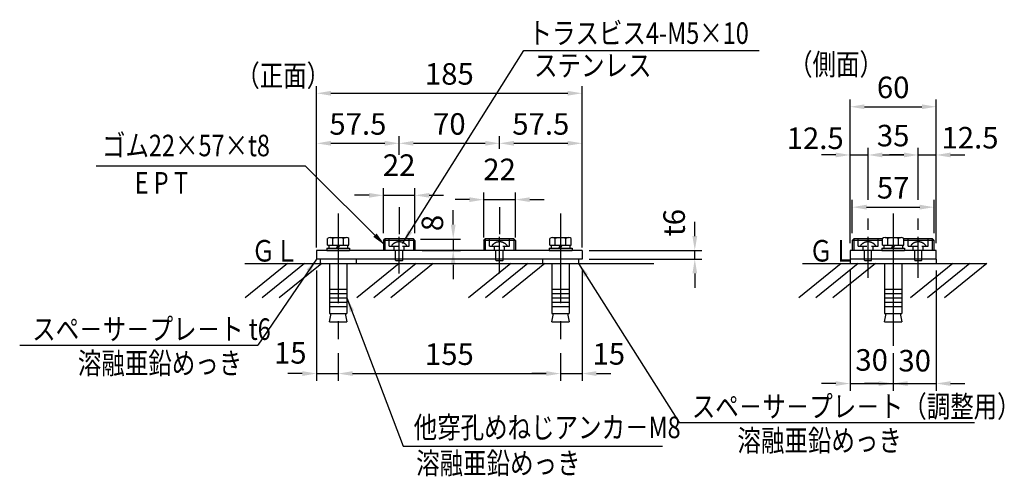
# Model space of a CAD drawing. Units: millimetres. Extents: x 159 to 7438, y 121 to 5280.
# Drawn here: x 4487 to 7233, y 2354 to 3627 of the extents above; entities that cross this region are included whole.
import ezdxf

# ---------------------------------------------------------------- set-up
doc = ezdxf.new("R2010")
doc.units = ezdxf.units.MM
doc.header["$LTSCALE"] = 200
doc.header["$PDMODE"] = 33
doc.header["$PDSIZE"] = 5
doc.linetypes.add('CENTER', pattern=[2, 1.25, -0.25, 0.25, -0.25])
doc.linetypes.add('HIDDEN', pattern=[0.375, 0.25, -0.125])
for name, color, linetype in [('CENTER', 3, 'CENTER'), ('HASEN', 7, 'HIDDEN'), ('HATCH', 2, 'Continuous'), ('MOJI', 6, 'Continuous'), ('SJC', 1, 'Continuous'), ('SJC2', 7, 'Continuous'), ('SUNPOU', 4, 'Continuous')]:
    doc.layers.add(name, color=color, linetype=linetype)
doc.styles.add('EXT08', font='ROMANS.shx', dxfattribs={"width": 0.8, "bigfont": 'EXTFONT.shx'})
doc.styles.get("Standard").update_dxf_attribs({"font": 'arial.ttf'})
doc.dimstyles.new('SJC', dxfattribs={"dimtxt": 0.18, "dimasz": 0.18, "dimexe": 0.18, "dimexo": 0.0625, "dimgap": 0.09, "dimtad": 0, "dimtih": 1, "dimtoh": 1, "dimdec": 4, "dimzin": 0, "dimdsep": 46, "dimtxsty": 'Standard', "dimcen": 0.09, "dimadec": 0, "dimazin": 0, "dimtfac": 1, "dimtdec": 4, "dimtofl": 0, "dimtmove": 0, "dimatfit": 3, "dimfxl": 1, "dimtolj": 1, "dimtzin": 0, "dimarcsym": 0})

# ---------------------------------------------------------------- blocks, each defined once
blk = doc.blocks.new('*D15')
at = {"layer": 'DEFPOINTS', "color": 0}
for p in [(5545.3, 3282.4), (5545.3, 3229.9), (5315.3, 2971.6)]:
    blk.add_point(p, dxfattribs=at)
at = {"layer": 'SUNPOU', "color": 0, "lineweight": -2}
for p, q in [((5315.3, 2991.6), (5315.3, 3302.4)), ((5545.3, 3249.9), (5545.3, 3302.4)), ((5355.3, 3282.4), (5505.3, 3282.4))]:
    blk.add_line(p, q, dxfattribs=at)
at = {"layer": 'SUNPOU', "color": 0}
for points in [[(5355.3, 3289.1), (5355.3, 3275.8), (5315.3, 3282.4)], [(5505.3, 3289.1), (5505.3, 3275.8), (5545.3, 3282.4)]]:
    blk.add_solid(points, dxfattribs=at)
at = {"layer": 'SUNPOU', "color": 0, "insert": (5430.3, 3336.4), "char_height": 60, "attachment_point": 5, "style": 'EXT08'}
blk.add_mtext('\\A1;57.5', dxfattribs=at)
blk = doc.blocks.new('*D16')
at = {"layer": 'DEFPOINTS', "color": 0}
for p in [(5825.3, 3282.4), (5825.3, 3247.2), (5545.3, 3229.9)]:
    blk.add_point(p, dxfattribs=at)
at = {"layer": 'SUNPOU', "color": 0, "lineweight": -2}
for p, q in [((5545.3, 3249.9), (5545.3, 3302.4)), ((5825.3, 3267.2), (5825.3, 3302.4)), ((5585.3, 3282.4), (5785.3, 3282.4))]:
    blk.add_line(p, q, dxfattribs=at)
at = {"layer": 'SUNPOU', "color": 0}
for points in [[(5585.3, 3289.1), (5585.3, 3275.8), (5545.3, 3282.4)], [(5785.3, 3289.1), (5785.3, 3275.8), (5825.3, 3282.4)]]:
    blk.add_solid(points, dxfattribs=at)
at = {"layer": 'SUNPOU', "color": 0, "insert": (5685.3, 3336.4), "char_height": 60, "attachment_point": 5, "style": 'EXT08'}
blk.add_mtext('\\A1;70', dxfattribs=at)
blk = doc.blocks.new('*D17')
at = {"layer": 'DEFPOINTS', "color": 0}
for p in [(6055.3, 3282.4), (5825.3, 3247.2), (6055.3, 2971.6)]:
    blk.add_point(p, dxfattribs=at)
at = {"layer": 'SUNPOU', "color": 0, "lineweight": -2}
for p, q in [((5825.3, 3267.2), (5825.3, 3302.4)), ((6055.3, 2991.6), (6055.3, 3302.4)), ((5865.3, 3282.4), (6015.3, 3282.4))]:
    blk.add_line(p, q, dxfattribs=at)
at = {"layer": 'SUNPOU', "color": 0}
for points in [[(5865.3, 3289.1), (5865.3, 3275.8), (5825.3, 3282.4)], [(6015.3, 3289.1), (6015.3, 3275.8), (6055.3, 3282.4)]]:
    blk.add_solid(points, dxfattribs=at)
at = {"layer": 'SUNPOU', "color": 0, "insert": (5940.3, 3336.4), "char_height": 60, "attachment_point": 5, "style": 'EXT08'}
blk.add_mtext('\\A1;57.5', dxfattribs=at)
blk = doc.blocks.new('*D18')
at = {"layer": 'DEFPOINTS', "color": 0}
for p in [(6055.3, 3421.9), (5315.3, 2971.6), (6055.3, 2971.6)]:
    blk.add_point(p, dxfattribs=at)
at = {"layer": 'SUNPOU', "color": 0, "lineweight": -2}
for p, q in [((5315.3, 2991.6), (5315.3, 3441.9)), ((6055.3, 2991.6), (6055.3, 3441.9)), ((5355.3, 3421.9), (6015.3, 3421.9))]:
    blk.add_line(p, q, dxfattribs=at)
at = {"layer": 'SUNPOU', "color": 0}
for points in [[(5355.3, 3428.5), (5355.3, 3415.2), (5315.3, 3421.9)], [(6015.3, 3428.5), (6015.3, 3415.2), (6055.3, 3421.9)]]:
    blk.add_solid(points, dxfattribs=at)
at = {"layer": 'SUNPOU', "color": 0, "insert": (5685.3, 3475.9), "char_height": 60, "attachment_point": 5, "style": 'EXT08'}
blk.add_mtext('\\A1;185', dxfattribs=at)
blk = doc.blocks.new('*D19')
at = {"layer": 'DEFPOINTS', "color": 0}
for p in [(5315.3, 2947.6), (5375.3, 2717.7), (5375.3, 2640.4)]:
    blk.add_point(p, dxfattribs=at)
at = {"layer": 'SUNPOU', "color": 0, "lineweight": -2}
for p, q in [((5315.3, 2927.6), (5315.3, 2620.4)), ((5375.3, 2697.7), (5375.3, 2620.4)), ((5275.3, 2640.4), (5235.3, 2640.4)), ((5315.3, 2640.4), (5375.3, 2640.4)), ((5415.3, 2640.4), (5455.3, 2640.4))]:
    blk.add_line(p, q, dxfattribs=at)
at = {"layer": 'SUNPOU', "color": 0}
for points in [[(5275.3, 2647.1), (5275.3, 2633.8), (5315.3, 2640.4)], [(5415.3, 2647.1), (5415.3, 2633.8), (5375.3, 2640.4)]]:
    blk.add_solid(points, dxfattribs=at)
at = {"layer": 'SUNPOU', "color": 0, "insert": (5241.8, 2698.1), "char_height": 60, "attachment_point": 5, "style": 'EXT08'}
blk.add_mtext('\\A1;15', dxfattribs=at)
blk = doc.blocks.new('*D20')
at = {"layer": 'DEFPOINTS', "color": 0}
for p in [(5375.3, 2717.7), (5995.3, 2717.7), (5995.3, 2640.4)]:
    blk.add_point(p, dxfattribs=at)
at = {"layer": 'SUNPOU', "color": 0, "lineweight": -2}
for p, q in [((5375.3, 2697.7), (5375.3, 2620.4)), ((5995.3, 2697.7), (5995.3, 2620.4)), ((5415.3, 2640.4), (5955.3, 2640.4))]:
    blk.add_line(p, q, dxfattribs=at)
at = {"layer": 'SUNPOU', "color": 0}
for points in [[(5415.3, 2647.1), (5415.3, 2633.8), (5375.3, 2640.4)], [(5955.3, 2647.1), (5955.3, 2633.8), (5995.3, 2640.4)]]:
    blk.add_solid(points, dxfattribs=at)
at = {"layer": 'SUNPOU', "color": 0, "insert": (5685.3, 2694.4), "char_height": 60, "attachment_point": 5, "style": 'EXT08'}
blk.add_mtext('\\A1;155', dxfattribs=at)
blk = doc.blocks.new('*D21')
at = {"layer": 'DEFPOINTS', "color": 0}
for p in [(6055.3, 2947.6), (5995.3, 2717.7), (6055.3, 2640.4)]:
    blk.add_point(p, dxfattribs=at)
at = {"layer": 'SUNPOU', "color": 0, "lineweight": -2}
for p, q in [((6055.3, 2927.6), (6055.3, 2620.4)), ((5995.3, 2697.7), (5995.3, 2620.4)), ((5955.3, 2640.4), (5915.3, 2640.4)), ((5995.3, 2640.4), (6055.3, 2640.4)), ((6095.3, 2640.4), (6135.3, 2640.4))]:
    blk.add_line(p, q, dxfattribs=at)
at = {"layer": 'SUNPOU', "color": 0}
for points in [[(5955.3, 2647.1), (5955.3, 2633.8), (5995.3, 2640.4)], [(6095.3, 2647.1), (6095.3, 2633.8), (6055.3, 2640.4)]]:
    blk.add_solid(points, dxfattribs=at)
at = {"layer": 'SUNPOU', "color": 0, "insert": (6129.9, 2695.2), "char_height": 60, "attachment_point": 5, "style": 'EXT08'}
blk.add_mtext('\\A1;15', dxfattribs=at)
blk = doc.blocks.new('*D22')
at = {"layer": 'DEFPOINTS', "color": 0}
for p in [(6055.3, 2983.6), (6369.6, 2983.6), (6055.3, 2959.6)]:
    blk.add_point(p, dxfattribs=at)
at = {"layer": 'SUNPOU', "color": 0, "lineweight": -2}
for p, q in [((6369.6, 3023.6), (6369.6, 3063.6)), ((6075.3, 2983.6), (6389.6, 2983.6)), ((6369.6, 2959.6), (6369.6, 2983.6)), ((6075.3, 2959.6), (6389.6, 2959.6)), ((6369.6, 2919.6), (6369.6, 2879.6))]:
    blk.add_line(p, q, dxfattribs=at)
at = {"layer": 'SUNPOU', "color": 0}
for points in [[(6363, 3023.6), (6376.3, 3023.6), (6369.6, 2983.6)], [(6363, 2919.6), (6376.3, 2919.6), (6369.6, 2959.6)]]:
    blk.add_solid(points, dxfattribs=at)
at = {"layer": 'SUNPOU', "color": 0, "insert": (6312, 3061.2), "char_height": 60, "attachment_point": 5, "rotation": 90, "style": 'EXT08'}
blk.add_mtext('\\A1;t6', dxfattribs=at)
blk = doc.blocks.new('*D23')
at = {"layer": 'DEFPOINTS', "color": 0}
for p in [(5585.3, 3015.6), (5589.3, 2983.6), (5696.1, 2983.6)]:
    blk.add_point(p, dxfattribs=at)
at = {"layer": 'SUNPOU', "color": 0, "lineweight": -2}
for p, q in [((5696.1, 3055.6), (5696.1, 3095.6)), ((5605.3, 3015.6), (5716.1, 3015.6)), ((5696.1, 3015.6), (5696.1, 2983.6)), ((5609.3, 2983.6), (5716.1, 2983.6)), ((5696.1, 2943.6), (5696.1, 2903.6))]:
    blk.add_line(p, q, dxfattribs=at)
at = {"layer": 'SUNPOU', "color": 0}
for points in [[(5689.4, 3055.6), (5702.7, 3055.6), (5696.1, 3015.6)], [(5689.4, 2943.6), (5702.7, 2943.6), (5696.1, 2983.6)]]:
    blk.add_solid(points, dxfattribs=at)
at = {"layer": 'SUNPOU', "color": 0, "insert": (5638, 3060.2), "char_height": 60, "attachment_point": 5, "rotation": 90, "style": 'EXT08'}
blk.add_mtext('\\A1;8', dxfattribs=at)
blk = doc.blocks.new('*D24')
at = {"layer": 'DEFPOINTS', "color": 0}
for p in [(5589.3, 3137.4), (5501.3, 3011.6), (5589.3, 3011.6)]:
    blk.add_point(p, dxfattribs=at)
at = {"layer": 'SUNPOU', "color": 0, "lineweight": -2}
for p, q in [((5501.3, 3031.6), (5501.3, 3157.4)), ((5589.3, 3031.6), (5589.3, 3157.4)), ((5461.3, 3137.4), (5421.3, 3137.4)), ((5501.3, 3137.4), (5589.3, 3137.4)), ((5629.3, 3137.4), (5669.3, 3137.4))]:
    blk.add_line(p, q, dxfattribs=at)
at = {"layer": 'SUNPOU', "color": 0}
for points in [[(5461.3, 3144), (5461.3, 3130.7), (5501.3, 3137.4)], [(5629.3, 3144), (5629.3, 3130.7), (5589.3, 3137.4)]]:
    blk.add_solid(points, dxfattribs=at)
at = {"layer": 'SUNPOU', "color": 0, "insert": (5545.3, 3221.6), "char_height": 60, "attachment_point": 5, "style": 'EXT08'}
blk.add_mtext('\\A1;22', dxfattribs=at)
blk = doc.blocks.new('*D25')
at = {"layer": 'DEFPOINTS', "color": 0}
for p in [(5869.3, 3125.4), (5781.3, 2999.6), (5869.3, 2999.6)]:
    blk.add_point(p, dxfattribs=at)
at = {"layer": 'SUNPOU', "color": 0, "lineweight": -2}
for p, q in [((5781.3, 3019.6), (5781.3, 3145.4)), ((5869.3, 3019.6), (5869.3, 3145.4)), ((5741.3, 3125.4), (5701.3, 3125.4)), ((5781.3, 3125.4), (5869.3, 3125.4)), ((5909.3, 3125.4), (5949.3, 3125.4))]:
    blk.add_line(p, q, dxfattribs=at)
at = {"layer": 'SUNPOU', "color": 0}
for points in [[(5741.3, 3132), (5741.3, 3118.7), (5781.3, 3125.4)], [(5909.3, 3132), (5909.3, 3118.7), (5869.3, 3125.4)]]:
    blk.add_solid(points, dxfattribs=at)
at = {"layer": 'SUNPOU', "color": 0, "insert": (5825.3, 3209.6), "char_height": 60, "attachment_point": 5, "style": 'EXT08'}
blk.add_mtext('\\A1;22', dxfattribs=at)
blk = doc.blocks.new('*D26')
at = {"layer": 'DEFPOINTS', "color": 0}
for p in [(6852.7, 3249.9), (6852.7, 3104.4), (6802.7, 2983.6)]:
    blk.add_point(p, dxfattribs=at)
at = {"layer": 'SUNPOU', "color": 0, "lineweight": -2}
for p, q in [((6802.7, 3003.6), (6802.7, 3269.9)), ((6852.7, 3124.4), (6852.7, 3269.9)), ((6762.7, 3249.9), (6722.7, 3249.9)), ((6802.7, 3249.9), (6852.7, 3249.9)), ((6892.7, 3249.9), (6932.7, 3249.9))]:
    blk.add_line(p, q, dxfattribs=at)
at = {"layer": 'SUNPOU', "color": 0}
for points in [[(6762.7, 3256.6), (6762.7, 3243.3), (6802.7, 3249.9)], [(6892.7, 3256.6), (6892.7, 3243.3), (6852.7, 3249.9)]]:
    blk.add_solid(points, dxfattribs=at)
at = {"layer": 'SUNPOU', "color": 0, "insert": (6705.3, 3296.5), "char_height": 60, "attachment_point": 5, "style": 'EXT08'}
blk.add_mtext('\\A1;12.5', dxfattribs=at)
blk = doc.blocks.new('*D27')
at = {"layer": 'DEFPOINTS', "color": 0}
for p in [(6992.7, 3249.9), (6852.7, 3104.4), (6992.7, 3104.4)]:
    blk.add_point(p, dxfattribs=at)
at = {"layer": 'SUNPOU', "color": 0, "lineweight": -2}
for p, q in [((6852.7, 3124.4), (6852.7, 3269.9)), ((6992.7, 3124.4), (6992.7, 3269.9)), ((6892.7, 3249.9), (6952.7, 3249.9))]:
    blk.add_line(p, q, dxfattribs=at)
at = {"layer": 'SUNPOU', "color": 0}
for points in [[(6892.7, 3256.6), (6892.7, 3243.3), (6852.7, 3249.9)], [(6952.7, 3256.6), (6952.7, 3243.3), (6992.7, 3249.9)]]:
    blk.add_solid(points, dxfattribs=at)
at = {"layer": 'SUNPOU', "color": 0, "insert": (6922.7, 3303.9), "char_height": 60, "attachment_point": 5, "style": 'EXT08'}
blk.add_mtext('\\A1;35', dxfattribs=at)
blk = doc.blocks.new('*D28')
at = {"layer": 'DEFPOINTS', "color": 0}
for p in [(7042.7, 3249.9), (6992.7, 3104.4), (7042.7, 2983.6)]:
    blk.add_point(p, dxfattribs=at)
at = {"layer": 'SUNPOU', "color": 0, "lineweight": -2}
for p, q in [((6992.7, 3124.4), (6992.7, 3269.9)), ((7042.7, 3003.6), (7042.7, 3269.9)), ((6952.7, 3249.9), (6912.7, 3249.9)), ((6992.7, 3249.9), (7042.7, 3249.9)), ((7082.7, 3249.9), (7122.7, 3249.9))]:
    blk.add_line(p, q, dxfattribs=at)
at = {"layer": 'SUNPOU', "color": 0}
for points in [[(6952.7, 3256.6), (6952.7, 3243.3), (6992.7, 3249.9)], [(7082.7, 3256.6), (7082.7, 3243.3), (7042.7, 3249.9)]]:
    blk.add_solid(points, dxfattribs=at)
at = {"layer": 'SUNPOU', "color": 0, "insert": (7137, 3298), "char_height": 60, "attachment_point": 5, "style": 'EXT08'}
blk.add_mtext('\\A1;12.5', dxfattribs=at)
blk = doc.blocks.new('*D29')
at = {"layer": 'DEFPOINTS', "color": 0}
for p in [(7042.7, 3384.3), (6802.7, 2983.6), (7042.7, 2983.6)]:
    blk.add_point(p, dxfattribs=at)
at = {"layer": 'SUNPOU', "color": 0, "lineweight": -2}
for p, q in [((6802.7, 3003.6), (6802.7, 3404.3)), ((7042.7, 3003.6), (7042.7, 3404.3)), ((6842.7, 3384.3), (7002.7, 3384.3))]:
    blk.add_line(p, q, dxfattribs=at)
at = {"layer": 'SUNPOU', "color": 0}
for points in [[(6842.7, 3391), (6842.7, 3377.7), (6802.7, 3384.3)], [(7002.7, 3391), (7002.7, 3377.7), (7042.7, 3384.3)]]:
    blk.add_solid(points, dxfattribs=at)
at = {"layer": 'SUNPOU', "color": 0, "insert": (6922.7, 3438.3), "char_height": 60, "attachment_point": 5, "style": 'EXT08'}
blk.add_mtext('\\A1;60', dxfattribs=at)
blk = doc.blocks.new('*D30')
at = {"layer": 'DEFPOINTS', "color": 0}
for p in [(6802.7, 2947.6), (6922.7, 2717.7), (6922.7, 2612.6)]:
    blk.add_point(p, dxfattribs=at)
at = {"layer": 'SUNPOU', "color": 0, "lineweight": -2}
for p, q in [((6802.7, 2927.6), (6802.7, 2592.6)), ((6922.7, 2697.7), (6922.7, 2592.6)), ((6762.7, 2612.6), (6722.7, 2612.6)), ((6802.7, 2612.6), (6922.7, 2612.6)), ((6962.7, 2612.6), (7002.7, 2612.6))]:
    blk.add_line(p, q, dxfattribs=at)
at = {"layer": 'SUNPOU', "color": 0}
for points in [[(6762.7, 2619.2), (6762.7, 2605.9), (6802.7, 2612.6)], [(6962.7, 2619.2), (6962.7, 2605.9), (6922.7, 2612.6)]]:
    blk.add_solid(points, dxfattribs=at)
at = {"layer": 'SUNPOU', "color": 0, "insert": (6862.7, 2678.4), "char_height": 60, "attachment_point": 5, "style": 'EXT08'}
blk.add_mtext('\\A1;30', dxfattribs=at)
blk = doc.blocks.new('*D31')
at = {"layer": 'DEFPOINTS', "color": 0}
for p in [(7042.7, 2947.6), (6922.7, 2717.7), (7042.7, 2612.6)]:
    blk.add_point(p, dxfattribs=at)
at = {"layer": 'SUNPOU', "color": 0, "lineweight": -2}
for p, q in [((7042.7, 2927.6), (7042.7, 2592.6)), ((6922.7, 2697.7), (6922.7, 2592.6)), ((6882.7, 2612.6), (6842.7, 2612.6)), ((6922.7, 2612.6), (7042.7, 2612.6)), ((7082.7, 2612.6), (7122.7, 2612.6))]:
    blk.add_line(p, q, dxfattribs=at)
at = {"layer": 'SUNPOU', "color": 0}
for points in [[(6882.7, 2619.2), (6882.7, 2605.9), (6922.7, 2612.6)], [(7082.7, 2619.2), (7082.7, 2605.9), (7042.7, 2612.6)]]:
    blk.add_solid(points, dxfattribs=at)
at = {"layer": 'SUNPOU', "color": 0, "insert": (6982.7, 2676.3), "char_height": 60, "attachment_point": 5, "style": 'EXT08'}
blk.add_mtext('\\A1;30', dxfattribs=at)
blk = doc.blocks.new('*D32')
at = {"layer": 'DEFPOINTS', "color": 0}
for p in [(7036.7, 3104.4), (6808.7, 3011.6), (7036.7, 3011.6)]:
    blk.add_point(p, dxfattribs=at)
at = {"layer": 'SUNPOU', "color": 0, "lineweight": -2}
for p, q in [((6808.7, 3031.6), (6808.7, 3124.4)), ((6848.7, 3104.4), (6996.7, 3104.4)), ((7036.7, 3031.6), (7036.7, 3124.4))]:
    blk.add_line(p, q, dxfattribs=at)
at = {"layer": 'SUNPOU', "color": 0}
for points in [[(6848.7, 3111.1), (6848.7, 3097.7), (6808.7, 3104.4)], [(6996.7, 3111.1), (6996.7, 3097.7), (7036.7, 3104.4)]]:
    blk.add_solid(points, dxfattribs=at)
at = {"layer": 'SUNPOU', "color": 0, "insert": (6922.7, 3158.4), "char_height": 60, "attachment_point": 5, "style": 'EXT08'}
blk.add_mtext('\\A1;57', dxfattribs=at)
blk = doc.blocks.new('A$C7C095FEE')
at = {"layer": 'CENTER'}
blk.add_line((0, 34.7), (0, -57.49), dxfattribs=at)
at = {"layer": 'MOJI'}
for p, q in [((-6, 0), (-6, -35)), ((6, 0), (6, -35)), ((-6, -18), (6, -18)), ((-6, -21), (6, -21)), ((-6, -24), (6, -24)), ((-6, -27), (6, -27)), ((-6, -30), (6, -30)), ((-6, -35), (6, -35)), ((-6, -40.8), (-4.82, -35)), ((-6, -40.8), (6, -40.8)), ((4.82, -35), (6, -40.8))]:
    blk.add_line(p, q, dxfattribs=at)
at = {"layer": 'SJC2'}
for p, q in [((-7.51, 12.6), (-7.51, 17.38)), ((-5.63, 18.1), (5.63, 18.1)), ((-3.75, 12.6), (-3.75, 17.38)), ((3.75, 12.6), (3.75, 17.38)), ((7.51, 12.6), (7.51, 17.38)), ((-8, 10.6), (8, 10.6)), ((-8, 10.6), (-8, 9)), ((-8, 9), (8, 9)), ((-7.51, 12.6), (7.51, 12.6)), ((-6.5, 12.6), (-6.5, 10.6)), ((-1.15, 10.6), (0, 12.6)), ((0, 10.6), (1.15, 12.6)), ((6.5, 12.6), (6.5, 10.6)), ((8, 10.6), (8, 9))]:
    blk.add_line(p, q, dxfattribs=at)
for centre, radius, start, end in [((-5.63, 15.31), 2.79, 47.7545, 132.2455), ((0, 8.02), 10.08, 68.13455, 111.86545), ((5.63, 15.31), 2.79, 47.7545, 132.2455)]:
    blk.add_arc(centre, radius, start, end, dxfattribs=at)

msp = doc.modelspace()

# ---------------------------------------------------------------- linework, layer by layer
at = {"layer": 'CENTER'}
for p, q in [((5375.33598, 3086.44057), (5375.33598, 2717.68598)), ((5995.33598, 3086.44057), (5995.33598, 2717.68598)), ((5545.33598, 2919.63658), (5545.33598, 3021.26874)), ((5825.33598, 2919.63658), (5825.33598, 3021.26874)), ((6852.68736, 2907.63658), (6852.68736, 3021.26874)), ((6992.70957, 2907.63658), (6992.70957, 3021.26874))]:
    msp.add_line(p, q, dxfattribs=at)
at = {"layer": 'HASEN', "ltscale": 0.5}
for p, q in [((5517.33598, 2995.63658), (5517.33598, 3015.63658)), ((5517.33598, 2995.63658), (5573.33598, 2995.63658)), ((5531.33598, 2983.63658), (5531.33598, 2995.63658)), ((5559.33598, 2983.63658), (5559.33598, 2995.63658)), ((5573.33598, 2995.63658), (5573.33598, 3015.63658)), ((5797.33598, 2995.63658), (5797.33598, 3015.63658)), ((5797.33598, 2995.63658), (5853.33598, 2995.63658)), ((5811.33598, 2983.63658), (5811.33598, 2995.63658)), ((5839.33598, 2983.63658), (5839.33598, 2995.63658)), ((5853.33598, 2995.63658), (5853.33598, 3015.63658)), ((6824.68736, 2995.63658), (6824.68736, 3015.63658)), ((6824.68736, 2995.63658), (6880.68736, 2995.63658)), ((6838.68736, 2983.63658), (6838.68736, 2995.63658)), ((6866.68736, 2983.63658), (6866.68736, 2995.63658)), ((6880.68736, 2995.63658), (6880.68736, 3015.63658)), ((6964.70957, 2995.63658), (6964.70957, 3015.63658)), ((6964.70957, 2995.63658), (7020.70957, 2995.63658)), ((6978.70957, 2983.63658), (6978.70957, 2995.63658)), ((7006.70957, 2983.63658), (7006.70957, 2995.63658)), ((7020.70957, 2995.63658), (7020.70957, 3015.63658)), ((5535.33598, 2956.38658), (5535.33598, 2983.63658)), ((5555.33598, 2956.38658), (5555.33598, 2983.63658)), ((5815.33598, 2956.38658), (5815.33598, 2983.63658)), ((5835.33598, 2956.38658), (5835.33598, 2983.63658)), ((6842.68736, 2956.38658), (6842.68736, 2983.63658)), ((6862.68736, 2956.38658), (6862.68736, 2983.63658)), ((6982.70957, 2956.38658), (6982.70957, 2983.63658)), ((7002.70957, 2956.38658), (7002.70957, 2983.63658)), ((5535.33598, 2956.38658), (5536.08598, 2955.63658)), ((5536.08598, 2955.63658), (5554.58598, 2955.63658)), ((5554.58598, 2955.63658), (5555.33598, 2956.38658)), ((5815.33598, 2956.38658), (5816.08598, 2955.63658)), ((5816.08598, 2955.63658), (5834.58598, 2955.63658)), ((5834.58598, 2955.63658), (5835.33598, 2956.38658)), ((6842.68736, 2956.38658), (6843.43736, 2955.63658)), ((6843.43736, 2955.63658), (6861.93736, 2955.63658)), ((6861.93736, 2955.63658), (6862.68736, 2956.38658)), ((6982.70957, 2956.38658), (6983.45957, 2955.63658)), ((6983.45957, 2955.63658), (7001.95957, 2955.63658)), ((7001.95957, 2955.63658), (7002.70957, 2956.38658))]:
    msp.add_line(p, q, dxfattribs=at)
at = {"layer": 'HASEN'}
for centre in [(5545.33598, 2981.00898), (5825.33598, 2981.00898), (6852.68736, 2981.00898), (6992.70957, 2981.00898)]:
    msp.add_arc(centre, 26.6276, 33.32173593, 146.67826407, dxfattribs=at)
at = {"layer": 'HATCH'}
for p, q in [((5234.24181, 2947.63658), (5116.11366, 2851.63658)), ((5281.80987, 2947.63658), (5163.68172, 2851.63658)), ((5329.37793, 2947.63658), (5211.24979, 2851.63658)), ((5545.33598, 2947.63658), (5427.20784, 2851.63658)), ((5592.90405, 2947.63658), (5474.7759, 2851.63658)), ((5640.47211, 2947.63658), (5522.34396, 2851.63658)), ((5856.43016, 2947.63658), (5738.30202, 2851.63658)), ((5903.99822, 2947.63658), (5785.87008, 2851.63658)), ((5951.56629, 2947.63658), (5833.43814, 2851.63658)), ((6777.9551, 2947.63658), (6659.82696, 2851.63658)), ((6825.52316, 2947.63658), (6707.39502, 2851.63658)), ((6873.09123, 2947.63658), (6754.96308, 2851.63658)), ((7089.04928, 2947.63658), (6970.92113, 2851.63658)), ((7136.61734, 2947.63658), (7018.4892, 2851.63658)), ((7184.1854, 2947.63658), (7066.05726, 2851.63658))]:
    msp.add_line(p, q, dxfattribs=at)
at = {"layer": 'MOJI'}
for p, q in [((5351.33598, 2947.63658), (5351.33598, 2807.63658)), ((5399.33598, 2947.63658), (5399.33598, 2807.63658)), ((5971.33598, 2947.63658), (5971.33598, 2807.63658)), ((6019.33598, 2947.63658), (6019.33598, 2807.63658)), ((5351.33598, 2875.63658), (5399.33598, 2875.63658)), ((5351.33598, 2863.63658), (5399.33598, 2863.63658)), ((5971.33598, 2875.63658), (6019.33598, 2875.63658)), ((5971.33598, 2863.63658), (6019.33598, 2863.63658)), ((5351.33598, 2851.63658), (5399.33598, 2851.63658)), ((5351.33598, 2839.63658), (5399.33598, 2839.63658)), ((5351.33598, 2827.63658), (5399.33598, 2827.63658)), ((5971.33598, 2851.63658), (6019.33598, 2851.63658)), ((5971.33598, 2839.63658), (6019.33598, 2839.63658)), ((5971.33598, 2827.63658), (6019.33598, 2827.63658)), ((5351.33598, 2807.63658), (5399.33598, 2807.63658)), ((5351.33598, 2784.42097), (5356.04447, 2807.63658)), ((5394.6275, 2807.63658), (5399.33598, 2784.42097)), ((5971.33598, 2807.63658), (6019.33598, 2807.63658)), ((5971.33598, 2784.42097), (5976.04447, 2807.63658)), ((6014.6275, 2807.63658), (6019.33598, 2784.42097)), ((5351.33598, 2784.42097), (5399.33598, 2784.42097)), ((5971.33598, 2784.42097), (6019.33598, 2784.42097))]:
    msp.add_line(p, q, dxfattribs=at)
at = {"layer": 'SJC'}
for p, q in [((5501.33598, 3011.63658), (5505.33598, 3015.63658)), ((5501.33598, 3011.63658), (5501.33598, 2983.63658)), ((5589.33598, 3011.63658), (5501.33598, 3011.63658)), ((5505.33598, 3015.63658), (5505.33598, 2983.63658)), ((5585.33598, 3015.63658), (5505.33598, 3015.63658)), ((5585.33598, 3015.63658), (5585.33598, 2983.63658)), ((5589.33598, 3011.63658), (5585.33598, 3015.63658)), ((5589.33598, 3011.63658), (5589.33598, 2983.63658)), ((5781.33598, 3011.63658), (5785.33598, 3015.63658)), ((5781.33598, 3011.63658), (5781.33598, 2983.63658)), ((5869.33598, 3011.63658), (5781.33598, 3011.63658)), ((5785.33598, 3015.63658), (5785.33598, 2983.63658)), ((5865.33598, 3015.63658), (5785.33598, 3015.63658)), ((5865.33598, 3015.63658), (5865.33598, 2983.63658)), ((5869.33598, 3011.63658), (5865.33598, 3015.63658)), ((5869.33598, 3011.63658), (5869.33598, 2983.63658)), ((6808.69846, 3011.63658), (6812.69846, 3015.63658)), ((6892.67625, 3011.63658), (6808.69846, 3011.63658)), ((6808.69846, 3011.63658), (6808.69846, 2983.63658)), ((6892.67625, 3015.63658), (6812.69846, 3015.63658)), ((6812.69846, 3015.63658), (6812.69846, 2983.63658)), ((7032.69846, 3015.63658), (6952.72068, 3015.63658)), ((7036.69846, 3011.63658), (6952.72068, 3011.63658)), ((7032.69846, 2983.63658), (7032.69846, 3015.63658)), ((7032.69846, 3015.63658), (7036.69846, 3011.63658)), ((7036.69846, 2983.63658), (7036.69846, 3011.63658)), ((5315.33598, 2983.63658), (5315.33598, 2959.63658)), ((6055.33598, 2983.63658), (5315.33598, 2983.63658)), ((5589.33598, 2983.63658), (5501.33598, 2983.63658)), ((5869.33598, 2983.63658), (5781.33598, 2983.63658)), ((6055.33598, 2983.63658), (6055.33598, 2959.63658)), ((7042.69846, 2983.63658), (6802.69846, 2983.63658)), ((6802.69846, 2983.63658), (6802.69846, 2959.63658)), ((7036.69846, 2983.63658), (6808.69846, 2983.63658)), ((7042.69846, 2959.63658), (7042.69846, 2983.63658)), ((5115.33598, 2947.63658), (6255.33598, 2947.63658)), ((6055.33598, 2959.63658), (5315.33598, 2959.63658)), ((5325.33598, 2959.63658), (5325.33598, 2947.63658)), ((5325.33598, 2959.63658), (5325.33598, 2947.63658)), ((5425.33598, 2959.63658), (5425.33598, 2947.63658)), ((5945.33598, 2959.63658), (5945.33598, 2947.63658)), ((5945.33598, 2959.63658), (5945.33598, 2947.63658)), ((6045.33598, 2959.63658), (6045.33598, 2947.63658)), ((6670.17771, 2947.63658), (7184.1854, 2947.63658)), ((7042.69846, 2959.63658), (6802.69846, 2959.63658)), ((6802.69846, 2959.63658), (6802.69846, 2947.63658)), ((7042.69846, 2959.63658), (7042.69846, 2947.63658))]:
    msp.add_line(p, q, dxfattribs=at)
at = {"layer": 'SJC2'}
for p, q in [((5352.81932, 3020.03658), (5397.85264, 3020.03658)), ((5972.81932, 3020.03658), (6017.85264, 3020.03658)), ((5345.31377, 2998.03658), (5345.31377, 3017.13701)), ((5345.31377, 2998.03658), (5405.3582, 2998.03658)), ((5349.33598, 2998.03658), (5349.33598, 2990.03658)), ((5360.32488, 2998.03658), (5360.32488, 3017.13701)), ((5370.71718, 2990.03658), (5375.33598, 2998.03658)), ((5375.33598, 2990.03658), (5379.95479, 2998.03658)), ((5390.34709, 2998.03658), (5390.34709, 3017.13701)), ((5401.33598, 2998.03658), (5401.33598, 2990.03658)), ((5405.3582, 2998.03658), (5405.3582, 3017.13701)), ((5965.31377, 2998.03658), (5965.31377, 3017.13701)), ((5965.31377, 2998.03658), (6025.3582, 2998.03658)), ((5969.33598, 2998.03658), (5969.33598, 2990.03658)), ((5980.32488, 2998.03658), (5980.32488, 3017.13701)), ((5990.71718, 2990.03658), (5995.33598, 2998.03658)), ((5995.33598, 2990.03658), (5999.95479, 2998.03658)), ((6010.34709, 2998.03658), (6010.34709, 3017.13701)), ((6021.33598, 2998.03658), (6021.33598, 2990.03658)), ((6025.3582, 2998.03658), (6025.3582, 3017.13701)), ((5343.33598, 2990.03658), (5407.33598, 2990.03658)), ((5343.33598, 2990.03658), (5343.33598, 2983.63658)), ((5343.33598, 2983.63658), (5407.33598, 2983.63658)), ((5407.33598, 2990.03658), (5407.33598, 2983.63658)), ((5963.33598, 2990.03658), (6027.33598, 2990.03658)), ((5963.33598, 2990.03658), (5963.33598, 2983.63658)), ((5963.33598, 2983.63658), (6027.33598, 2983.63658)), ((6027.33598, 2990.03658), (6027.33598, 2983.63658))]:
    msp.add_line(p, q, dxfattribs=at)
for centre, radius, start, end in [((5352.81932, 3008.87273), 11.16385, 47.75449848, 132.24550152), ((5375.33598, 2979.73055), 40.30604, 68.13454724, 111.86545276), ((5397.85264, 3008.87273), 11.16385, 47.75449848, 132.24550152), ((5972.81932, 3008.87273), 11.16385, 47.75449848, 132.24550152), ((5995.33598, 2979.73055), 40.30604, 68.13454724, 111.86545276), ((6017.85264, 3008.87273), 11.16385, 47.75449848, 132.24550152)]:
    msp.add_arc(centre, radius, start, end, dxfattribs=at)
at = {"layer": 'SUNPOU'}
for p, q in [((5893.19438, 3541.43314), (6549.44285, 3541.43314)), ((4700.36068, 3219.56021), (5283.74942, 3219.56021)), ((5545.33598, 3104.46259), (5545.33598, 3029.26874)), ((5825.33598, 3104.46259), (5825.33598, 3029.26874)), ((6852.68736, 3041.26874), (6852.68736, 3072.83945)), ((6992.70957, 3041.26874), (6992.70957, 3072.83945)), ((4487.35111, 2719.44162), (5151.39768, 2719.44162)), ((6326.44512, 2503.8711), (7149.51711, 2503.8711)), ((5556.21298, 2437.58165), (6279.20116, 2437.58165))]:
    msp.add_line(p, q, dxfattribs=at)

# ---------------------------------------------------------------- block references
at = {"layer": 'HATCH', "xscale": 4, "yscale": 4, "zscale": 4}
msp.add_blockref('A$C7C095FEE', (6922.69846, 2947.63658), dxfattribs=at)

# ---------------------------------------------------------------- texts
at = {"layer": 'MOJI', "style": 'EXT08', "width": 0.8}
for s, p in [('トラスビス4-M5×10', (5906.066, 3559.63619)), ('（側面）', (6632.50427, 3472.58302)), ('ステンレス', (5921.46019, 3469.5574)), ('（正面）', (5091.09946, 3441.23846)), ('ゴム22×57×t8', (4716.70754, 3246.28013)), ('E P T', (4807.95721, 3142.39785)), ('ＧＬ', (5133.88348, 2952.73574)), ('ＧＬ', (6688.7252, 2952.73574)), ('スペ－サ－プレ－ト t6', (4522.25245, 2734.30743)), ('溶融亜鉛めっき', (4649.49839, 2639.31734)), ('スペ－サ－プレ－ト（調整用）', (6361.34646, 2518.7369)), ('他穿孔めねじアンカ－M8', (5585.78162, 2460.33662)), ('溶融亜鉛めっき', (6488.5924, 2423.74681)), ('溶融亜鉛めっき', (5592.70437, 2360.57364))]:
    msp.add_text(s, height=60, dxfattribs=at).set_placement(p)

# ---------------------------------------------------------------- dimensions: what is measured, and where the dimension line sits
at = {"layer": 'SUNPOU'}
for base, p1, p2, override, picture, middle in [((6055.33598, 3421.85543), (5315.33598, 2971.63658), (6055.33598, 2971.63658), {"dimscale": 20, "dimtxt": 3, "dimasz": 2, "dimexe": 1, "dimexo": 1, "dimgap": 1.2, "dimtad": 1, "dimtih": 0, "dimtoh": 0, "dimdec": 2, "dimlfac": 0.25, "dimzin": 8, "dimtxsty": 'EXT08', "dimtofl": 1, "dimtmove": 2}, '*D18', (5685.33598, 3475.85543)), ((7042.69846, 3384.33558), (6802.69846, 2983.63658), (7042.69846, 2983.63658), {"dimscale": 20, "dimtxt": 3, "dimasz": 2, "dimexe": 1, "dimexo": 1, "dimgap": 1.2, "dimtad": 1, "dimtih": 0, "dimtoh": 0, "dimdec": 0, "dimlfac": 0.25, "dimzin": 8, "dimtxsty": 'EXT08', "dimtofl": 1, "dimtmove": 2}, '*D29', (6922.69846, 3438.33558)), ((5545.33598, 3282.44729), (5315.33598, 2971.63658), (5545.33598, 3229.91172), {"dimscale": 20, "dimtxt": 3, "dimasz": 2, "dimexe": 1, "dimexo": 1, "dimgap": 1.2, "dimtad": 1, "dimtih": 0, "dimtoh": 0, "dimdec": 2, "dimlfac": 0.25, "dimzin": 8, "dimtxsty": 'EXT08', "dimtofl": 1, "dimtmove": 2}, '*D15', (5430.33598, 3336.44729)), ((5825.33598, 3282.44729), (5545.33598, 3229.91172), (5825.33598, 3247.15265), {"dimscale": 20, "dimtxt": 3, "dimasz": 2, "dimexe": 1, "dimexo": 1, "dimgap": 1.2, "dimtad": 1, "dimtih": 0, "dimtoh": 0, "dimdec": 2, "dimlfac": 0.25, "dimzin": 8, "dimtxsty": 'EXT08', "dimtofl": 1, "dimtmove": 2}, '*D16', (5685.33598, 3336.44729)), ((6055.33598, 3282.44729), (5825.33598, 3247.15265), (6055.33598, 2971.63658), {"dimscale": 20, "dimtxt": 3, "dimasz": 2, "dimexe": 1, "dimexo": 1, "dimgap": 1.2, "dimtad": 1, "dimtih": 0, "dimtoh": 0, "dimdec": 2, "dimlfac": 0.25, "dimzin": 8, "dimtxsty": 'EXT08', "dimtofl": 1, "dimtmove": 2}, '*D17', (5940.33598, 3336.44729)), ((6992.70957, 3249.94417), (6852.68736, 3104.41015), (6992.70957, 3104.41015), {"dimscale": 20, "dimtxt": 3, "dimasz": 2, "dimexe": 1, "dimexo": 1, "dimgap": 1.2, "dimtad": 1, "dimtih": 0, "dimtoh": 0, "dimdec": 0, "dimlfac": 0.25, "dimzin": 8, "dimtxsty": 'EXT08', "dimtofl": 1, "dimtmove": 2}, '*D27', (6922.69846, 3303.94417)), ((7036.69846, 3104.41015), (6808.69846, 3011.63658), (7036.69846, 3011.63658), {"dimscale": 20, "dimtxt": 3, "dimasz": 2, "dimexe": 1, "dimexo": 1, "dimgap": 1.2, "dimtad": 1, "dimtih": 0, "dimtoh": 0, "dimdec": 0, "dimlfac": 0.25, "dimzin": 8, "dimtxsty": 'EXT08', "dimtofl": 1, "dimtmove": 2}, '*D32', (6922.69846, 3158.41015)), ((5995.33598, 2640.4188), (5375.33598, 2717.68598), (5995.33598, 2717.68598), {"dimscale": 20, "dimtxt": 3, "dimasz": 2, "dimexe": 1, "dimexo": 1, "dimgap": 1.2, "dimtad": 1, "dimtih": 0, "dimtoh": 0, "dimdec": 2, "dimlfac": 0.25, "dimzin": 8, "dimtxsty": 'EXT08', "dimtofl": 1, "dimtmove": 2}, '*D20', (5685.33598, 2694.4188))]:
    dim = msp.add_linear_dim(base=base, p1=p1, p2=p2, dimstyle='SJC', override=override, dxfattribs=at)
    dim.commit()
    dim.dimension.update_dxf_attribs({"geometry": picture, "text_midpoint": middle})
for base, p1, p2, override, picture, middle in [((6852.68736, 3249.94417), (6802.69846, 2983.63658), (6852.68736, 3104.41015), {"dimscale": 20, "dimtxt": 3, "dimasz": 2, "dimexe": 1, "dimexo": 1, "dimgap": 1.2, "dimtad": 1, "dimtih": 0, "dimtoh": 0, "dimdec": 2, "dimlfac": 0.25, "dimzin": 8, "dimtxsty": 'EXT08', "dimtofl": 1, "dimtmove": 2}, '*D26', (6705.28047, 3296.52536)), ((7042.69846, 3249.94417), (6992.70957, 3104.41015), (7042.69846, 2983.63658), {"dimscale": 20, "dimtxt": 3, "dimasz": 2, "dimexe": 1, "dimexo": 1, "dimgap": 1.2, "dimtad": 1, "dimtih": 0, "dimtoh": 0, "dimdec": 2, "dimlfac": 0.25, "dimzin": 8, "dimtxsty": 'EXT08', "dimtofl": 1, "dimtmove": 2}, '*D28', (7137.00477, 3298.03198)), ((5589.33598, 3137.37614), (5501.33598, 3011.63658), (5589.33598, 3011.63658), {"dimscale": 20, "dimtxt": 3, "dimasz": 2, "dimexe": 1, "dimexo": 1, "dimgap": 1.2, "dimtad": 1, "dimtih": 0, "dimtoh": 0, "dimdec": 2, "dimlfac": 0.25, "dimzin": 8, "dimtxsty": 'EXT08', "dimtofl": 1, "dimtmove": 2}, '*D24', (5545.33598, 3221.64033)), ((5869.33598, 3125.37614), (5781.33598, 2999.63658), (5869.33598, 2999.63658), {"dimscale": 20, "dimtxt": 3, "dimasz": 2, "dimexe": 1, "dimexo": 1, "dimgap": 1.2, "dimtad": 1, "dimtih": 0, "dimtoh": 0, "dimdec": 2, "dimlfac": 0.25, "dimzin": 8, "dimtxsty": 'EXT08', "dimtofl": 1, "dimtmove": 2}, '*D25', (5825.33598, 3209.64033)), ((5375.33598, 2640.4188), (5315.33598, 2947.63658), (5375.33598, 2717.68598), {"dimscale": 20, "dimtxt": 3, "dimasz": 2, "dimexe": 1, "dimexo": 1, "dimgap": 1.2, "dimtad": 1, "dimtih": 0, "dimtoh": 0, "dimdec": 2, "dimlfac": 0.25, "dimzin": 8, "dimtxsty": 'EXT08', "dimtofl": 1, "dimtmove": 2}, '*D19', (5241.84959, 2698.07624)), ((6055.33598, 2640.4188), (5995.33598, 2717.68598), (6055.33598, 2947.63658), {"dimscale": 20, "dimtxt": 3, "dimasz": 2, "dimexe": 1, "dimexo": 1, "dimgap": 1.2, "dimtad": 1, "dimtih": 0, "dimtoh": 0, "dimdec": 2, "dimlfac": 0.25, "dimzin": 8, "dimtxsty": 'EXT08', "dimtofl": 1, "dimtmove": 2}, '*D21', (6129.86706, 2695.23991)), ((6922.69846, 2612.58097), (6802.69846, 2947.63658), (6922.69846, 2717.68598), {"dimscale": 20, "dimtxt": 3, "dimasz": 2, "dimexe": 1, "dimexo": 1, "dimgap": 1.2, "dimtad": 1, "dimtih": 0, "dimtoh": 0, "dimdec": 0, "dimlfac": 0.25, "dimzin": 8, "dimtxsty": 'EXT08', "dimtofl": 1, "dimtmove": 2}, '*D30', (6862.69846, 2678.35981)), ((7042.69846, 2612.58097), (6922.69846, 2717.68598), (7042.69846, 2947.63658), {"dimscale": 20, "dimtxt": 3, "dimasz": 2, "dimexe": 1, "dimexo": 1, "dimgap": 1.2, "dimtad": 1, "dimtih": 0, "dimtoh": 0, "dimdec": 0, "dimlfac": 0.25, "dimzin": 8, "dimtxsty": 'EXT08', "dimtofl": 1, "dimtmove": 2}, '*D31', (6982.69846, 2676.29496))]:
    dim = msp.add_linear_dim(base=base, p1=p1, p2=p2, dimstyle='SJC', override=override, dxfattribs=at)
    dim.commit()
    dim.dimension.update_dxf_attribs({"geometry": picture, "text_midpoint": middle, "dimtype": 160})
dim = msp.add_linear_dim(base=(5696.07935, 2983.63658), p1=(5585.33598, 3015.63658), p2=(5589.33598, 2983.63658), angle=90, dimstyle='SJC', override={"dimscale": 20, "dimtxt": 3, "dimasz": 2, "dimexe": 1, "dimexo": 1, "dimgap": 1.2, "dimtad": 1, "dimtih": 0, "dimtoh": 0, "dimdec": 2, "dimlfac": 0.25, "dimzin": 8, "dimtxsty": 'EXT08', "dimtofl": 1, "dimtmove": 2}, dxfattribs=at)
dim.commit()
dim.dimension.update_dxf_attribs({"geometry": '*D23', "text_midpoint": (5637.99922, 3060.19973), "dimtype": 160})
dim = msp.add_linear_dim(base=(6369.62616, 2983.63658), p1=(6055.33598, 2959.63658), p2=(6055.33598, 2983.63658), angle=90, text='t<>', dimstyle='SJC', override={"dimscale": 20, "dimtxt": 3, "dimasz": 2, "dimexe": 1, "dimexo": 1, "dimgap": 1.2, "dimtad": 1, "dimtih": 0, "dimtoh": 0, "dimdec": 2, "dimlfac": 0.25, "dimzin": 8, "dimtxsty": 'EXT08', "dimtofl": 1, "dimtmove": 2}, dxfattribs=at)
dim.commit()
dim.dimension.update_dxf_attribs({"geometry": '*D22', "text_midpoint": (6312.01464, 3061.19804), "dimtype": 160})

# ---------------------------------------------------------------- leaders
for points, override in [([(5554.61895, 3002.81906), (5893.19438, 3541.43314)], {"dimscale": 20, "dimtxt": 3, "dimasz": 2, "dimexe": 1, "dimexo": 1, "dimgap": 1.2, "dimtad": 1, "dimtih": 0, "dimtoh": 0, "dimdec": 2, "dimlfac": 0.25, "dimzin": 8, "dimtxsty": 'EXT08', "dimtofl": 1, "dimtmove": 2}), ([(5506.29475, 2997.91645), (5283.74942, 3219.56021)], {"dimscale": 20, "dimtxt": 3, "dimasz": 2, "dimexe": 1, "dimexo": 1, "dimgap": 1.2, "dimtad": 1, "dimtih": 0, "dimtoh": 0, "dimdec": 2, "dimlfac": 0.25, "dimzin": 8, "dimtxsty": 'EXT08', "dimtofl": 1, "dimtmove": 2}), ([(5315.33598, 2959.63658), (5151.39768, 2719.44162)], {"dimscale": 20, "dimtxt": 3, "dimasz": 2, "dimexe": 1, "dimexo": 1, "dimgap": 1.2, "dimtad": 1, "dimtih": 0, "dimtoh": 0, "dimdec": 2, "dimlfac": 0.25, "dimzin": 8, "dimtxsty": 'EXT08', "dimtofl": 1, "dimtmove": 2}), ([(6045.33598, 2947.63658), (6326.44512, 2503.8711)], {"dimscale": 20, "dimtxt": 3, "dimasz": 2, "dimexe": 1, "dimexo": 1, "dimgap": 1.2, "dimtad": 0, "dimtih": 0, "dimtoh": 0, "dimdec": 2, "dimzin": 8, "dimtxsty": 'EXT08', "dimtofl": 1, "dimtmove": 2}), ([(5399.33598, 2851.63658), (5556.21298, 2437.58165)], {"dimscale": 20, "dimtxt": 3, "dimasz": 2, "dimexe": 1, "dimexo": 1, "dimgap": 1.2, "dimtad": 1, "dimtih": 0, "dimtoh": 0, "dimdec": 2, "dimlfac": 0.25, "dimzin": 8, "dimtxsty": 'EXT08', "dimtofl": 1, "dimtmove": 2})]:
    msp.add_leader(points, dimstyle='SJC', override=override, dxfattribs=at)

doc.saveas('drawing.dxf')
